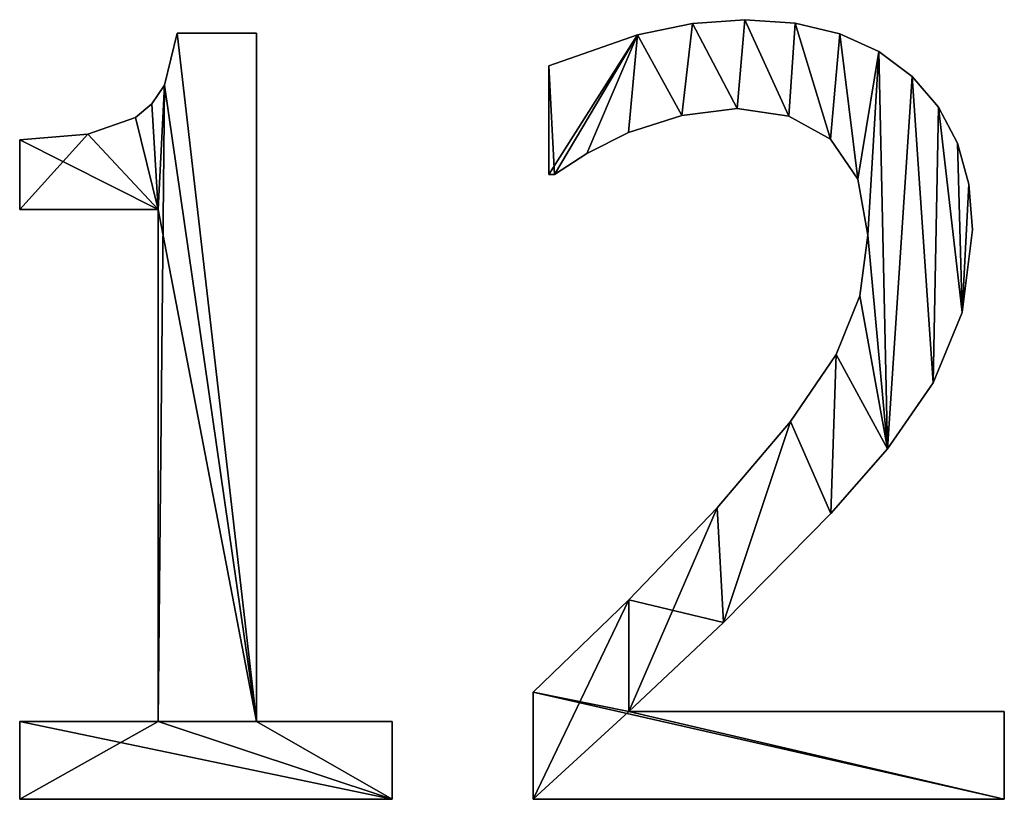
# Model space of a CAD drawing. Extents: x -3150 to 8170, y -585 to 6928.
# Drawn here: x 1305 to 1617, y 5122 to 5368 of the extents above; entities that cross this region are included whole.
import ezdxf

# ---------------------------------------------------------------- set-up
doc = ezdxf.new("R2010")
doc.units = 0
doc.header["$LTSCALE"] = 25.4
doc.layers.get('0').update_dxf_attribs({"color": 13, "linetype": 'CONTINUOUS'})

# ---------------------------------------------------------------- blocks, each defined once
blk = doc.blocks.new('1200_MM')
at = {"color": 0}
for p, q in [((249.48, 250.37), (249.48, 250.37, 25)), ((249.48, 250.37), (249.48, 250.37, 25)), ((266, 251.57), (266, 251.57, 25)), ((266, 251.57), (266, 251.57, 25)), ((281.96, 250.45), (281.96, 250.45, 25)), ((281.96, 250.45), (281.96, 250.45, 25)), ((86.45, 247.35), (111.59, 247.35)), ((86.45, 247.35, 25), (111.59, 247.35, 25)), ((86.45, 247.35), (86.45, 247.35, 25)), ((86.45, 247.35), (111.59, 247.35)), ((86.45, 247.35), (86.45, 247.35, 25)), ((86.45, 247.35, 25), (111.59, 247.35, 25)), ((111.59, 247.35), (111.59, 29.68)), ((111.59, 247.35, 25), (111.59, 29.68, 25)), ((111.59, 247.35), (111.59, 247.35, 25)), ((111.59, 247.35), (111.59, 29.68)), ((111.59, 247.35), (111.59, 247.35, 25)), ((111.59, 247.35, 25), (111.59, 29.68, 25)), ((232.02, 246.78), (232.02, 246.78, 25)), ((232.02, 246.78), (232.02, 246.78, 25)), ((296.09, 247.09), (296.09, 247.09, 25)), ((296.09, 247.09), (296.09, 247.09, 25)), ((308.4, 241.49), (308.4, 241.49, 25)), ((308.4, 241.49), (308.4, 241.49, 25)), ((204.04, 202.58), (204.04, 236.97)), ((204.04, 202.58, 25), (204.04, 236.97, 25)), ((204.04, 202.58), (204.04, 236.97)), ((204.04, 202.58, 25), (204.04, 236.97, 25)), ((204.04, 236.97), (204.04, 236.97, 25)), ((204.04, 236.97), (204.04, 236.97, 25)), ((318.88, 233.64), (318.88, 233.64, 25)), ((318.88, 233.64), (318.88, 233.64, 25)), ((82.42, 230.87), (82.42, 230.87, 25)), ((82.42, 230.87), (82.42, 230.87, 25)), ((78.47, 224.98), (78.47, 224.98, 25)), ((78.47, 224.98), (78.47, 224.98, 25)), ((246.13, 221.32), (246.13, 221.32, 25)), ((246.13, 221.32), (246.13, 221.32, 25)), ((263.57, 223.51), (263.57, 223.51, 25)), ((263.57, 223.51), (263.57, 223.51, 25)), ((327.25, 223.89), (327.25, 223.89, 25)), ((327.25, 223.89), (327.25, 223.89, 25)), ((73.23, 220.67), (73.23, 220.67, 25)), ((73.23, 220.67), (73.23, 220.67, 25)), ((279.95, 221.07), (279.95, 221.07, 25)), ((279.95, 221.07), (279.95, 221.07, 25)), ((58.21, 215.38), (58.21, 215.38, 25)), ((58.21, 215.38), (58.21, 215.38, 25)), ((229.18, 215.88), (229.18, 215.88, 25)), ((229.18, 215.88), (229.18, 215.88, 25)), ((36.66, 191.55), (36.66, 213.61)), ((36.66, 191.55, 25), (36.66, 213.61, 25)), ((36.66, 191.55), (36.66, 213.61)), ((36.66, 191.55, 25), (36.66, 213.61, 25)), ((36.66, 213.61), (36.66, 213.61, 25)), ((36.66, 213.61), (36.66, 213.61, 25)), ((293.09, 213.78), (293.09, 213.78, 25)), ((293.09, 213.78), (293.09, 213.78, 25)), ((333.23, 212.54), (333.23, 212.54, 25)), ((333.23, 212.54), (333.23, 212.54, 25)), ((216.05, 209.23), (216.05, 209.23, 25)), ((216.05, 209.23), (216.05, 209.23, 25)), ((205.83, 202.58), (204.04, 202.58)), ((205.83, 202.58, 25), (204.04, 202.58, 25)), ((205.83, 202.58), (204.04, 202.58)), ((205.83, 202.58, 25), (204.04, 202.58, 25)), ((204.04, 202.58), (204.04, 202.58, 25)), ((204.04, 202.58), (204.04, 202.58, 25)), ((205.83, 202.58), (205.83, 202.58, 25)), ((205.83, 202.58), (205.83, 202.58, 25)), ((301.77, 201.12), (301.77, 201.12, 25)), ((301.77, 201.12), (301.77, 201.12, 25)), ((336.82, 199.6), (336.82, 199.6, 25)), ((336.82, 199.6), (336.82, 199.6, 25)), ((80.45, 191.55), (36.66, 191.55)), ((80.45, 191.55, 25), (36.66, 191.55, 25)), ((80.45, 191.55), (36.66, 191.55)), ((80.45, 191.55, 25), (36.66, 191.55, 25)), ((36.66, 191.55), (36.66, 191.55, 25)), ((36.66, 191.55), (36.66, 191.55, 25)), ((80.45, 29.68), (80.45, 191.55)), ((80.45, 29.68, 25), (80.45, 191.55, 25)), ((80.45, 29.68), (80.45, 191.55)), ((80.45, 29.68, 25), (80.45, 191.55, 25)), ((80.45, 191.55), (80.45, 191.55, 25)), ((80.45, 191.55), (80.45, 191.55, 25)), ((338.02, 185.07), (338.02, 185.07, 25)), ((338.02, 185.07), (338.02, 185.07, 25)), ((304.93, 183.44), (304.93, 183.44, 25)), ((304.93, 183.44), (304.93, 183.44, 25)), ((302.42, 164.28), (302.42, 164.28, 25)), ((302.42, 164.28), (302.42, 164.28, 25)), ((334.69, 158.95), (334.69, 158.95, 25)), ((334.69, 158.95), (334.69, 158.95, 25)), ((294.87, 145.73), (294.87, 145.73, 25)), ((294.87, 145.73), (294.87, 145.73, 25)), ((325.53, 136.73), (325.53, 136.73, 25)), ((325.53, 136.73), (325.53, 136.73, 25)), ((280.44, 124.47), (280.44, 124.47, 25)), ((280.44, 124.47), (280.44, 124.47, 25)), ((311.09, 115.81), (311.09, 115.81, 25)), ((311.09, 115.81), (311.09, 115.81, 25)), ((257.24, 97.16), (257.24, 97.16, 25)), ((257.24, 97.16), (257.24, 97.16, 25)), ((293.25, 95.37), (293.25, 95.37, 25)), ((293.25, 95.37), (293.25, 95.37, 25)), ((229.35, 68.12), (229.35, 68.12, 25)), ((229.35, 68.12), (229.35, 68.12, 25)), ((259.27, 60.99), (259.27, 60.99, 25)), ((259.27, 60.99), (259.27, 60.99, 25)), ((199.02, 5.03), (199.02, 38.93)), ((199.02, 5.03, 25), (199.02, 38.93, 25)), ((199.02, 5.03), (199.02, 38.93)), ((199.02, 5.03, 25), (199.02, 38.93, 25)), ((199.02, 38.93), (199.02, 38.93, 25)), ((199.02, 38.93), (199.02, 38.93, 25)), ((229.35, 32.76), (348.07, 32.76)), ((229.35, 32.76, 25), (348.07, 32.76, 25)), ((229.35, 32.76), (229.35, 32.76, 25)), ((229.35, 32.76), (348.07, 32.76)), ((229.35, 32.76), (229.35, 32.76, 25)), ((229.35, 32.76, 25), (348.07, 32.76, 25)), ((348.07, 32.76), (348.07, 5.03)), ((348.07, 32.76, 25), (348.07, 5.03, 25)), ((348.07, 32.76), (348.07, 32.76, 25)), ((348.07, 32.76), (348.07, 5.03)), ((348.07, 32.76), (348.07, 32.76, 25)), ((348.07, 32.76, 25), (348.07, 5.03, 25)), ((36.66, 5.03), (36.66, 29.68)), ((36.66, 29.68), (80.45, 29.68)), ((36.66, 29.68, 25), (80.45, 29.68, 25)), ((36.66, 5.03, 25), (36.66, 29.68, 25)), ((36.66, 5.03), (36.66, 29.68)), ((36.66, 5.03, 25), (36.66, 29.68, 25)), ((36.66, 29.68), (36.66, 29.68, 25)), ((36.66, 29.68), (80.45, 29.68)), ((36.66, 29.68), (36.66, 29.68, 25)), ((36.66, 29.68, 25), (80.45, 29.68, 25)), ((80.45, 29.68), (80.45, 29.68, 25)), ((80.45, 29.68), (80.45, 29.68, 25)), ((111.59, 29.68), (154.41, 29.68)), ((111.59, 29.68, 25), (154.41, 29.68, 25)), ((111.59, 29.68), (111.59, 29.68, 25)), ((111.59, 29.68), (154.41, 29.68)), ((111.59, 29.68), (111.59, 29.68, 25)), ((111.59, 29.68, 25), (154.41, 29.68, 25)), ((154.41, 29.68), (154.41, 5.03)), ((154.41, 29.68, 25), (154.41, 5.03, 25)), ((154.41, 29.68), (154.41, 29.68, 25)), ((154.41, 29.68), (154.41, 5.03)), ((154.41, 29.68), (154.41, 29.68, 25)), ((154.41, 29.68, 25), (154.41, 5.03, 25)), ((154.41, 5.03), (36.66, 5.03)), ((154.41, 5.03, 25), (36.66, 5.03, 25)), ((154.41, 5.03), (36.66, 5.03)), ((154.41, 5.03, 25), (36.66, 5.03, 25)), ((36.66, 5.03), (36.66, 5.03, 25)), ((36.66, 5.03), (36.66, 5.03, 25)), ((154.41, 5.03), (154.41, 5.03, 25)), ((154.41, 5.03), (154.41, 5.03, 25)), ((348.07, 5.03), (199.02, 5.03)), ((348.07, 5.03, 25), (199.02, 5.03, 25)), ((348.07, 5.03), (199.02, 5.03)), ((348.07, 5.03, 25), (199.02, 5.03, 25)), ((199.02, 5.03), (199.02, 5.03, 25)), ((199.02, 5.03), (199.02, 5.03, 25)), ((348.07, 5.03), (348.07, 5.03, 25)), ((348.07, 5.03), (348.07, 5.03, 25))]:
    blk.add_line(p, q, dxfattribs=at)
mesh = blk.add_polyface(dxfattribs=at)
corners = [(232.02, 246.78), (204.04, 202.58), (204.04, 236.97), (205.83, 202.58), (216.05, 209.23), (229.18, 215.88), (246.13, 221.32), (249.48, 250.37), (263.57, 223.51), (266, 251.57), (279.95, 221.07), (281.96, 250.45), (293.09, 213.78), (296.09, 247.09), (301.77, 201.12), (308.4, 241.49), (304.93, 183.44), (257.24, 97.16), (229.35, 32.76), (229.35, 68.12), (259.27, 60.99), (280.44, 124.47), (293.25, 95.37), (294.87, 145.73), (311.09, 115.81), (302.42, 164.28), (318.88, 233.64), (325.53, 136.73), (327.25, 223.89), (334.69, 158.95), (333.23, 212.54), (336.82, 199.6), (338.02, 185.07), (199.02, 5.03), (199.02, 38.93), (348.07, 5.03), (348.07, 32.76)]
mesh.append_faces([[corners[k] for k in face] for face in [(0, 1, 2), (29, 31, 32), (19, 33, 34), (35, 18, 36)]], dxfattribs={"vtx0": -1, "color": 0})
mesh.append_faces([[corners[k] for k in face] for face in [(1, 0, 3), (3, 0, 4), (4, 0, 5), (5, 0, 6), (6, 7, 8), (8, 9, 10), (10, 11, 12), (12, 13, 14), (14, 15, 16), (17, 18, 19), (18, 17, 20), (20, 21, 22), (22, 23, 24), (24, 26, 27), (27, 28, 29), (33, 18, 35)]], dxfattribs={"vtx0": -1, "vtx1": -1, "color": 0})
mesh.append_faces([[corners[k] for k in face] for face in [(24, 16, 15), (33, 19, 18)]], dxfattribs={"vtx0": -1, "vtx1": -1, "vtx2": -1, "color": 0})
mesh.append_faces([[corners[k] for k in face] for face in [(6, 0, 7), (8, 7, 9), (10, 9, 11), (12, 11, 13), (14, 13, 15), (20, 17, 21), (22, 21, 23), (24, 23, 25), (24, 25, 16), (24, 15, 26), (27, 26, 28), (29, 28, 30), (29, 30, 31)]], dxfattribs={"vtx0": -1, "vtx2": -1, "color": 0})
mesh = blk.add_polyface(dxfattribs=at)
corners = [(348.07, 5.03, 25), (199.02, 38.93, 25), (199.02, 5.03, 25), (229.35, 32.76, 25), (348.07, 32.76, 25), (229.35, 68.12, 25), (259.27, 60.99, 25), (257.24, 97.16, 25), (280.44, 124.47, 25), (293.25, 95.37, 25), (294.87, 145.73, 25), (311.09, 115.81, 25), (302.42, 164.28, 25), (304.93, 183.44, 25), (308.4, 241.49, 25), (318.88, 233.64, 25), (325.53, 136.73, 25), (327.25, 223.89, 25), (334.69, 158.95, 25), (333.23, 212.54, 25), (336.82, 199.6, 25), (338.02, 185.07, 25), (205.83, 202.58, 25), (204.04, 236.97, 25), (204.04, 202.58, 25), (232.02, 246.78, 25), (216.05, 209.23, 25), (229.18, 215.88, 25), (246.13, 221.32, 25), (249.48, 250.37, 25), (263.57, 223.51, 25), (266, 251.57, 25), (279.95, 221.07, 25), (281.96, 250.45, 25), (293.09, 213.78, 25), (296.09, 247.09, 25), (301.77, 201.12, 25)]
mesh.append_faces([[corners[k] for k in face] for face in [(0, 1, 2), (3, 0, 4), (20, 18, 21), (22, 23, 24)]], dxfattribs={"vtx0": -1, "color": 0})
mesh.append_faces([[corners[k] for k in face] for face in [(5, 6, 7), (7, 6, 8), (8, 9, 10), (10, 11, 12), (12, 11, 13), (14, 11, 15), (15, 16, 17), (17, 18, 19), (19, 18, 20), (23, 22, 25), (25, 28, 29), (29, 30, 31), (31, 32, 33), (33, 34, 35), (35, 36, 14)]], dxfattribs={"vtx0": -1, "vtx1": -1, "color": 0})
mesh.append_faces([[corners[k] for k in face] for face in [(1, 0, 3), (13, 11, 14)]], dxfattribs={"vtx0": -1, "vtx1": -1, "vtx2": -1, "color": 0})
mesh.append_faces([[corners[k] for k in face] for face in [(3, 5, 1), (5, 3, 6), (8, 6, 9), (10, 9, 11), (15, 11, 16), (17, 16, 18), (25, 22, 26), (25, 26, 27), (25, 27, 28), (29, 28, 30), (31, 30, 32), (33, 32, 34), (35, 34, 36), (14, 36, 13)]], dxfattribs={"vtx0": -1, "vtx2": -1, "color": 0})
mesh = blk.add_polyface(dxfattribs=at)
corners = [(232.02, 246.78, 25), (249.48, 250.37), (232.02, 246.78), (249.48, 250.37, 25)]
mesh.append_faces([[corners[k] for k in face] for face in [(0, 1, 2), (1, 0, 3)]], dxfattribs={"vtx0": -1, "color": 0})
mesh = blk.add_polyface(dxfattribs=at)
corners = [(249.48, 250.37, 25), (266, 251.57), (249.48, 250.37), (266, 251.57, 25)]
mesh.append_faces([[corners[k] for k in face] for face in [(0, 1, 2), (1, 0, 3)]], dxfattribs={"vtx0": -1, "color": 0})
mesh = blk.add_polyface(dxfattribs=at)
corners = [(266, 251.57, 25), (281.96, 250.45), (266, 251.57), (281.96, 250.45, 25)]
mesh.append_faces([[corners[k] for k in face] for face in [(0, 1, 2), (1, 0, 3)]], dxfattribs={"vtx0": -1, "color": 0})
mesh = blk.add_polyface(dxfattribs=at)
corners = [(281.96, 250.45, 25), (296.09, 247.09), (281.96, 250.45), (296.09, 247.09, 25)]
mesh.append_faces([[corners[k] for k in face] for face in [(0, 1, 2), (1, 0, 3)]], dxfattribs={"vtx0": -1, "color": 0})
mesh = blk.add_polyface(dxfattribs=at)
corners = [(58.21, 215.38), (36.66, 191.55), (36.66, 213.61), (80.45, 191.55), (73.23, 220.67), (78.47, 224.98), (82.42, 230.87), (80.45, 29.68), (36.66, 5.03), (36.66, 29.68), (154.41, 5.03), (111.59, 29.68), (86.45, 247.35), (111.59, 247.35), (154.41, 29.68)]
mesh.append_faces([[corners[k] for k in face] for face in [(0, 1, 2), (7, 8, 9), (11, 12, 13), (10, 11, 14)]], dxfattribs={"vtx0": -1, "color": 0})
mesh.append_faces([[corners[k] for k in face] for face in [(1, 0, 3), (3, 6, 7), (8, 7, 10)]], dxfattribs={"vtx0": -1, "vtx1": -1, "color": 0})
mesh.append_faces([[corners[k] for k in face] for face in [(10, 7, 11), (11, 7, 6)]], dxfattribs={"vtx0": -1, "vtx1": -1, "vtx2": -1, "color": 0})
mesh.append_faces([[corners[k] for k in face] for face in [(3, 0, 4), (3, 4, 5), (3, 5, 6), (11, 6, 12)]], dxfattribs={"vtx0": -1, "vtx2": -1, "color": 0})
mesh = blk.add_polyface(dxfattribs=at)
corners = [(80.45, 191.55, 25), (36.66, 213.61, 25), (36.66, 191.55, 25), (58.21, 215.38, 25), (73.23, 220.67, 25), (78.47, 224.98, 25), (82.42, 230.87, 25), (154.41, 5.03, 25), (36.66, 29.68, 25), (36.66, 5.03, 25), (80.45, 29.68, 25), (111.59, 29.68, 25), (86.45, 247.35, 25), (154.41, 29.68, 25), (111.59, 247.35, 25)]
mesh.append_faces([[corners[k] for k in face] for face in [(0, 1, 2), (7, 8, 9), (11, 7, 13)]], dxfattribs={"vtx0": -1, "color": 0})
mesh.append_faces([[corners[k] for k in face] for face in [(1, 0, 3), (3, 0, 4), (4, 0, 5), (5, 0, 6), (8, 7, 10), (10, 11, 0), (6, 11, 12)]], dxfattribs={"vtx0": -1, "vtx1": -1, "color": 0})
mesh.append_faces([[corners[k] for k in face] for face in [(10, 7, 11), (0, 11, 6)]], dxfattribs={"vtx0": -1, "vtx1": -1, "vtx2": -1, "color": 0})
mesh.append_faces([[corners[k] for k in face] for face in [(14, 12, 11)]], dxfattribs={"vtx1": -1, "color": 0})
mesh = blk.add_polyface(dxfattribs=at)
corners = [(86.45, 247.35, 25), (82.42, 230.87), (82.42, 230.87, 25), (86.45, 247.35)]
mesh.append_faces([[corners[k] for k in face] for face in [(0, 1, 2), (1, 0, 3)]], dxfattribs={"vtx0": -1, "color": 0})
mesh = blk.add_polyface(dxfattribs=at)
corners = [(86.45, 247.35, 25), (111.59, 247.35), (86.45, 247.35), (111.59, 247.35, 25)]
mesh.append_faces([[corners[k] for k in face] for face in [(0, 1, 2), (1, 0, 3)]], dxfattribs={"vtx0": -1, "color": 0})
mesh = blk.add_polyface(dxfattribs=at)
corners = [(111.59, 247.35), (111.59, 29.68, 25), (111.59, 29.68), (111.59, 247.35, 25)]
mesh.append_faces([[corners[k] for k in face] for face in [(0, 1, 2), (1, 0, 3)]], dxfattribs={"vtx0": -1, "color": 0})
mesh = blk.add_polyface(dxfattribs=at)
corners = [(204.04, 236.97, 25), (232.02, 246.78), (204.04, 236.97), (232.02, 246.78, 25)]
mesh.append_faces([[corners[k] for k in face] for face in [(0, 1, 2), (1, 0, 3)]], dxfattribs={"vtx0": -1, "color": 0})
mesh = blk.add_polyface(dxfattribs=at)
corners = [(296.09, 247.09, 25), (308.4, 241.49), (296.09, 247.09), (308.4, 241.49, 25)]
mesh.append_faces([[corners[k] for k in face] for face in [(0, 1, 2), (1, 0, 3)]], dxfattribs={"vtx0": -1, "color": 0})
mesh = blk.add_polyface(dxfattribs=at)
corners = [(308.4, 241.49, 25), (318.88, 233.64), (308.4, 241.49), (318.88, 233.64, 25)]
mesh.append_faces([[corners[k] for k in face] for face in [(0, 1, 2), (1, 0, 3)]], dxfattribs={"vtx0": -1, "color": 0})
mesh = blk.add_polyface(dxfattribs=at)
corners = [(204.04, 236.97, 25), (204.04, 202.58), (204.04, 202.58, 25), (204.04, 236.97)]
mesh.append_faces([[corners[k] for k in face] for face in [(0, 1, 2), (1, 0, 3)]], dxfattribs={"vtx0": -1, "color": 0})
mesh = blk.add_polyface(dxfattribs=at)
corners = [(318.88, 233.64), (327.25, 223.89, 25), (327.25, 223.89), (318.88, 233.64, 25)]
mesh.append_faces([[corners[k] for k in face] for face in [(0, 1, 2), (1, 0, 3)]], dxfattribs={"vtx0": -1, "color": 0})
mesh = blk.add_polyface(dxfattribs=at)
corners = [(82.42, 230.87, 25), (78.47, 224.98), (78.47, 224.98, 25), (82.42, 230.87)]
mesh.append_faces([[corners[k] for k in face] for face in [(0, 1, 2), (1, 0, 3)]], dxfattribs={"vtx0": -1, "color": 0})
mesh = blk.add_polyface(dxfattribs=at)
corners = [(73.23, 220.67, 25), (78.47, 224.98), (73.23, 220.67), (78.47, 224.98, 25)]
mesh.append_faces([[corners[k] for k in face] for face in [(0, 1, 2), (1, 0, 3)]], dxfattribs={"vtx0": -1, "color": 0})
mesh = blk.add_polyface(dxfattribs=at)
corners = [(246.13, 221.32, 25), (229.18, 215.88), (246.13, 221.32), (229.18, 215.88, 25)]
mesh.append_faces([[corners[k] for k in face] for face in [(0, 1, 2), (1, 0, 3)]], dxfattribs={"vtx0": -1, "color": 0})
mesh = blk.add_polyface(dxfattribs=at)
corners = [(263.57, 223.51, 25), (246.13, 221.32), (263.57, 223.51), (246.13, 221.32, 25)]
mesh.append_faces([[corners[k] for k in face] for face in [(0, 1, 2), (1, 0, 3)]], dxfattribs={"vtx0": -1, "color": 0})
mesh = blk.add_polyface(dxfattribs=at)
corners = [(279.95, 221.07, 25), (263.57, 223.51), (279.95, 221.07), (263.57, 223.51, 25)]
mesh.append_faces([[corners[k] for k in face] for face in [(0, 1, 2), (1, 0, 3)]], dxfattribs={"vtx0": -1, "color": 0})
mesh = blk.add_polyface(dxfattribs=at)
corners = [(327.25, 223.89), (333.23, 212.54, 25), (333.23, 212.54), (327.25, 223.89, 25)]
mesh.append_faces([[corners[k] for k in face] for face in [(0, 1, 2), (1, 0, 3)]], dxfattribs={"vtx0": -1, "color": 0})
mesh = blk.add_polyface(dxfattribs=at)
corners = [(58.21, 215.38, 25), (73.23, 220.67), (58.21, 215.38), (73.23, 220.67, 25)]
mesh.append_faces([[corners[k] for k in face] for face in [(0, 1, 2), (1, 0, 3)]], dxfattribs={"vtx0": -1, "color": 0})
mesh = blk.add_polyface(dxfattribs=at)
corners = [(293.09, 213.78, 25), (279.95, 221.07), (293.09, 213.78), (279.95, 221.07, 25)]
mesh.append_faces([[corners[k] for k in face] for face in [(0, 1, 2), (1, 0, 3)]], dxfattribs={"vtx0": -1, "color": 0})
mesh = blk.add_polyface(dxfattribs=at)
corners = [(36.66, 213.61, 25), (58.21, 215.38), (36.66, 213.61), (58.21, 215.38, 25)]
mesh.append_faces([[corners[k] for k in face] for face in [(0, 1, 2), (1, 0, 3)]], dxfattribs={"vtx0": -1, "color": 0})
mesh = blk.add_polyface(dxfattribs=at)
corners = [(229.18, 215.88, 25), (216.05, 209.23), (229.18, 215.88), (216.05, 209.23, 25)]
mesh.append_faces([[corners[k] for k in face] for face in [(0, 1, 2), (1, 0, 3)]], dxfattribs={"vtx0": -1, "color": 0})
mesh = blk.add_polyface(dxfattribs=at)
corners = [(36.66, 213.61, 25), (36.66, 191.55), (36.66, 191.55, 25), (36.66, 213.61)]
mesh.append_faces([[corners[k] for k in face] for face in [(0, 1, 2), (1, 0, 3)]], dxfattribs={"vtx0": -1, "color": 0})
mesh = blk.add_polyface(dxfattribs=at)
corners = [(293.09, 213.78, 25), (301.77, 201.12), (301.77, 201.12, 25), (293.09, 213.78)]
mesh.append_faces([[corners[k] for k in face] for face in [(0, 1, 2), (1, 0, 3)]], dxfattribs={"vtx0": -1, "color": 0})
mesh = blk.add_polyface(dxfattribs=at)
corners = [(333.23, 212.54), (336.82, 199.6, 25), (336.82, 199.6), (333.23, 212.54, 25)]
mesh.append_faces([[corners[k] for k in face] for face in [(0, 1, 2), (1, 0, 3)]], dxfattribs={"vtx0": -1, "color": 0})
mesh = blk.add_polyface(dxfattribs=at)
corners = [(216.05, 209.23, 25), (205.83, 202.58), (216.05, 209.23), (205.83, 202.58, 25)]
mesh.append_faces([[corners[k] for k in face] for face in [(0, 1, 2), (1, 0, 3)]], dxfattribs={"vtx0": -1, "color": 0})
mesh = blk.add_polyface(dxfattribs=at)
corners = [(205.83, 202.58, 25), (204.04, 202.58), (205.83, 202.58), (204.04, 202.58, 25)]
mesh.append_faces([[corners[k] for k in face] for face in [(0, 1, 2), (1, 0, 3)]], dxfattribs={"vtx0": -1, "color": 0})
mesh = blk.add_polyface(dxfattribs=at)
corners = [(301.77, 201.12, 25), (304.93, 183.44), (304.93, 183.44, 25), (301.77, 201.12)]
mesh.append_faces([[corners[k] for k in face] for face in [(0, 1, 2), (1, 0, 3)]], dxfattribs={"vtx0": -1, "color": 0})
mesh = blk.add_polyface(dxfattribs=at)
corners = [(336.82, 199.6), (338.02, 185.07, 25), (338.02, 185.07), (336.82, 199.6, 25)]
mesh.append_faces([[corners[k] for k in face] for face in [(0, 1, 2), (1, 0, 3)]], dxfattribs={"vtx0": -1, "color": 0})
mesh = blk.add_polyface(dxfattribs=at)
corners = [(80.45, 191.55, 25), (36.66, 191.55), (80.45, 191.55), (36.66, 191.55, 25)]
mesh.append_faces([[corners[k] for k in face] for face in [(0, 1, 2), (1, 0, 3)]], dxfattribs={"vtx0": -1, "color": 0})
mesh = blk.add_polyface(dxfattribs=at)
corners = [(80.45, 191.55, 25), (80.45, 29.68), (80.45, 29.68, 25), (80.45, 191.55)]
mesh.append_faces([[corners[k] for k in face] for face in [(0, 1, 2), (1, 0, 3)]], dxfattribs={"vtx0": -1, "color": 0})
mesh = blk.add_polyface(dxfattribs=at)
corners = [(338.02, 185.07), (334.69, 158.95, 25), (334.69, 158.95), (338.02, 185.07, 25)]
mesh.append_faces([[corners[k] for k in face] for face in [(0, 1, 2), (1, 0, 3)]], dxfattribs={"vtx0": -1, "color": 0})
mesh = blk.add_polyface(dxfattribs=at)
corners = [(304.93, 183.44, 25), (302.42, 164.28), (302.42, 164.28, 25), (304.93, 183.44)]
mesh.append_faces([[corners[k] for k in face] for face in [(0, 1, 2), (1, 0, 3)]], dxfattribs={"vtx0": -1, "color": 0})
mesh = blk.add_polyface(dxfattribs=at)
corners = [(302.42, 164.28, 25), (294.87, 145.73), (294.87, 145.73, 25), (302.42, 164.28)]
mesh.append_faces([[corners[k] for k in face] for face in [(0, 1, 2), (1, 0, 3)]], dxfattribs={"vtx0": -1, "color": 0})
mesh = blk.add_polyface(dxfattribs=at)
corners = [(334.69, 158.95), (325.53, 136.73, 25), (325.53, 136.73), (334.69, 158.95, 25)]
mesh.append_faces([[corners[k] for k in face] for face in [(0, 1, 2), (1, 0, 3)]], dxfattribs={"vtx0": -1, "color": 0})
mesh = blk.add_polyface(dxfattribs=at)
corners = [(294.87, 145.73, 25), (280.44, 124.47), (280.44, 124.47, 25), (294.87, 145.73)]
mesh.append_faces([[corners[k] for k in face] for face in [(0, 1, 2), (1, 0, 3)]], dxfattribs={"vtx0": -1, "color": 0})
mesh = blk.add_polyface(dxfattribs=at)
corners = [(325.53, 136.73), (311.09, 115.81, 25), (311.09, 115.81), (325.53, 136.73, 25)]
mesh.append_faces([[corners[k] for k in face] for face in [(0, 1, 2), (1, 0, 3)]], dxfattribs={"vtx0": -1, "color": 0})
mesh = blk.add_polyface(dxfattribs=at)
corners = [(280.44, 124.47, 25), (257.24, 97.16), (257.24, 97.16, 25), (280.44, 124.47)]
mesh.append_faces([[corners[k] for k in face] for face in [(0, 1, 2), (1, 0, 3)]], dxfattribs={"vtx0": -1, "color": 0})
mesh = blk.add_polyface(dxfattribs=at)
corners = [(311.09, 115.81), (293.25, 95.37, 25), (293.25, 95.37), (311.09, 115.81, 25)]
mesh.append_faces([[corners[k] for k in face] for face in [(0, 1, 2), (1, 0, 3)]], dxfattribs={"vtx0": -1, "color": 0})
mesh = blk.add_polyface(dxfattribs=at)
corners = [(257.24, 97.16, 25), (229.35, 68.12), (229.35, 68.12, 25), (257.24, 97.16)]
mesh.append_faces([[corners[k] for k in face] for face in [(0, 1, 2), (1, 0, 3)]], dxfattribs={"vtx0": -1, "color": 0})
mesh = blk.add_polyface(dxfattribs=at)
corners = [(293.25, 95.37), (259.27, 60.99, 25), (259.27, 60.99), (293.25, 95.37, 25)]
mesh.append_faces([[corners[k] for k in face] for face in [(0, 1, 2), (1, 0, 3)]], dxfattribs={"vtx0": -1, "color": 0})
mesh = blk.add_polyface(dxfattribs=at)
corners = [(199.02, 38.93, 25), (229.35, 68.12), (199.02, 38.93), (229.35, 68.12, 25)]
mesh.append_faces([[corners[k] for k in face] for face in [(0, 1, 2), (1, 0, 3)]], dxfattribs={"vtx0": -1, "color": 0})
mesh = blk.add_polyface(dxfattribs=at)
corners = [(259.27, 60.99, 25), (229.35, 32.76), (259.27, 60.99), (229.35, 32.76, 25)]
mesh.append_faces([[corners[k] for k in face] for face in [(0, 1, 2), (1, 0, 3)]], dxfattribs={"vtx0": -1, "color": 0})
mesh = blk.add_polyface(dxfattribs=at)
corners = [(199.02, 38.93, 25), (199.02, 5.03), (199.02, 5.03, 25), (199.02, 38.93)]
mesh.append_faces([[corners[k] for k in face] for face in [(0, 1, 2), (1, 0, 3)]], dxfattribs={"vtx0": -1, "color": 0})
mesh = blk.add_polyface(dxfattribs=at)
corners = [(229.35, 32.76, 25), (348.07, 32.76), (229.35, 32.76), (348.07, 32.76, 25)]
mesh.append_faces([[corners[k] for k in face] for face in [(0, 1, 2), (1, 0, 3)]], dxfattribs={"vtx0": -1, "color": 0})
mesh = blk.add_polyface(dxfattribs=at)
corners = [(348.07, 32.76), (348.07, 5.03, 25), (348.07, 5.03), (348.07, 32.76, 25)]
mesh.append_faces([[corners[k] for k in face] for face in [(0, 1, 2), (1, 0, 3)]], dxfattribs={"vtx0": -1, "color": 0})
mesh = blk.add_polyface(dxfattribs=at)
corners = [(36.66, 29.68, 25), (36.66, 5.03), (36.66, 5.03, 25), (36.66, 29.68)]
mesh.append_faces([[corners[k] for k in face] for face in [(0, 1, 2), (1, 0, 3)]], dxfattribs={"vtx0": -1, "color": 0})
mesh = blk.add_polyface(dxfattribs=at)
corners = [(36.66, 29.68, 25), (80.45, 29.68), (36.66, 29.68), (80.45, 29.68, 25)]
mesh.append_faces([[corners[k] for k in face] for face in [(0, 1, 2), (1, 0, 3)]], dxfattribs={"vtx0": -1, "color": 0})
mesh = blk.add_polyface(dxfattribs=at)
corners = [(111.59, 29.68, 25), (154.41, 29.68), (111.59, 29.68), (154.41, 29.68, 25)]
mesh.append_faces([[corners[k] for k in face] for face in [(0, 1, 2), (1, 0, 3)]], dxfattribs={"vtx0": -1, "color": 0})
mesh = blk.add_polyface(dxfattribs=at)
corners = [(154.41, 29.68), (154.41, 5.03, 25), (154.41, 5.03), (154.41, 29.68, 25)]
mesh.append_faces([[corners[k] for k in face] for face in [(0, 1, 2), (1, 0, 3)]], dxfattribs={"vtx0": -1, "color": 0})
mesh = blk.add_polyface(dxfattribs=at)
corners = [(154.41, 5.03, 25), (36.66, 5.03), (154.41, 5.03), (36.66, 5.03, 25)]
mesh.append_faces([[corners[k] for k in face] for face in [(0, 1, 2), (1, 0, 3)]], dxfattribs={"vtx0": -1, "color": 0})
mesh = blk.add_polyface(dxfattribs=at)
corners = [(348.07, 5.03, 25), (199.02, 5.03), (348.07, 5.03), (199.02, 5.03, 25)]
mesh.append_faces([[corners[k] for k in face] for face in [(0, 1, 2), (1, 0, 3)]], dxfattribs={"vtx0": -1, "color": 0})

msp = doc.modelspace()

# ---------------------------------------------------------------- block references
at = {"color": 0}
msp.add_blockref('1200_MM', (1268.57, 5116.48), dxfattribs=at)

doc.saveas('drawing.dxf')
